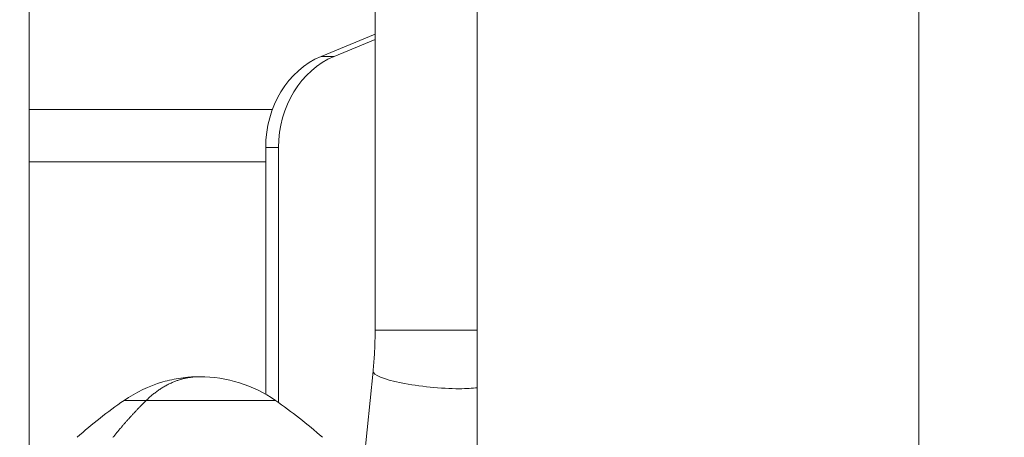
# Model space of a CAD drawing. Extents: x 0 to 25200, y -53460 to 17820.
# Drawn here: x 8039 to 8322, y -13313 to -13192 of the extents above; entities that cross this region are included whole.
import ezdxf

# ---------------------------------------------------------------- set-up
doc = ezdxf.new("R2010")
doc.units = 0
doc.header["$MEASUREMENT"] = 0
doc.header["$PDMODE"] = 1
doc.layers.get('0').update_dxf_attribs({"linetype": 'CONTINUOUS'})
doc.layers.get('DefPoints').update_dxf_attribs({"linetype": 'CONTINUOUS'})
for name, color, linetype, lineweight in [('FRAM3', 1, 'CONTINUOUS', 50), ('外形線', 7, 'CONTINUOUS', 18), ('寸法線', 3, 'CONTINUOUS', 18)]:
    doc.layers.add(name, color=color, linetype=linetype, lineweight=lineweight)
doc.styles.get("Standard").update_dxf_attribs({"font": 'TXT.SHX', "bigfont": 'bigfont.shx'})
doc.dimstyles.new('60ベース', dxfattribs={"dimscale": 60, "dimtxt": 3, "dimasz": 3, "dimexe": 0, "dimexo": 1, "dimgap": 1, "dimtad": 3, "dimdec": 1, "dimdsep": 46, "dimtxsty": 'Standard', "dimblk": 'DOTSMALL', "dimcen": 0, "dimclrd": 256, "dimclre": 256, "dimclrt": 7, "dimadec": 3, "dimazin": 2, "dimtfac": 1, "dimtdec": 1, "dimtix": 1, "dimtmove": 2, "dimatfit": 2, "dimldrblk": 'OPEN', "dimfxl": 0, "dimtolj": 1, "dimlwd": -1, "dimlwe": -1, "dimarcsym": 0})

# ---------------------------------------------------------------- blocks, each defined once
blk = doc.blocks.new('_DotSmall')
at = {"layer": 'FRAM3', "color": 0, "const_width": 0.5}
blk.add_lwpolyline([(-0.0625, 0, 1), (0.0625, 0, 1)], format="xyb", close=True, dxfattribs=at)
blk = doc.blocks.new('*D6')
at = {"layer": 'DefPoints', "color": 0}
for p in [(7570.29, -12507.06), (13369.1, -14335.86), (14869.1, -14335.86)]:
    blk.add_point(p, dxfattribs=at)
at = {"layer": '寸法線'}
for p, q in [((7630.29, -12507.06), (14869.1, -12507.06)), ((14869.1, -12507.06), (14869.1, -14335.86)), ((13429.1, -14335.86), (14869.1, -14335.86))]:
    blk.add_line(p, q, dxfattribs=at)
at = {"layer": '寸法線', "xscale": 180, "yscale": 180, "zscale": 180}
for p, rotation in [((14869.1, -12507.06), 90), ((14869.1, -14335.86), 270)]:
    blk.add_blockref('_DotSmall', p, dxfattribs=dict(at, rotation=rotation))
at = {"layer": '寸法線', "color": 7, "insert": (14719.1, -13421.46), "char_height": 180, "attachment_point": 5, "rotation": 90}
blk.add_mtext('\\A1;1828', dxfattribs=at)
blk = doc.blocks.new('_OPEN')
at = {"color": 0, "linetype": 'ByBlock'}
for p, q in [((-1, 0.1667), (0, 0)), ((0, 0), (-1, -0.1667)), ((0, 0), (-1, 0))]:
    blk.add_line(p, q, dxfattribs=at)
blk = doc.blocks.new('*D39')
at = {"layer": 'DefPoints', "color": 0}
for p in [(12805.6, -8710), (12805.6, -11591.44), (4240, -13996.48)]:
    blk.add_point(p, dxfattribs=at)
at = {"layer": '寸法線'}
for p, q in [((4240, -13936.48), (4240, -8710)), ((4240, -8710), (12805.6, -8710)), ((12805.6, -11531.44), (12805.6, -8710))]:
    blk.add_line(p, q, dxfattribs=at)
at = {"layer": '寸法線', "xscale": 180, "yscale": 180, "zscale": 180, "rotation": 180}
blk.add_blockref('_DotSmall', (4240, -8710), dxfattribs=at)
at = {"layer": '寸法線', "xscale": 180, "yscale": 180, "zscale": 180}
blk.add_blockref('_DotSmall', (12805.6, -8710), dxfattribs=at)
at = {"layer": '寸法線', "color": 7, "insert": (8522.8, -8560), "char_height": 180, "attachment_point": 5}
blk.add_mtext('\\A1;8565', dxfattribs=at)

msp = doc.modelspace()

# ---------------------------------------------------------------- linework, layer by layer
at = {"layer": '外形線', "extrusion": (0, 1, 0)}
for p, q in [((8297.82870315, -13437.33790524), (8297.82870315, -12634.0635391)), ((8170.82870315, -13437.33790524), (8170.82870315, -12643.58822215)), ((8041.85971383, -13047.35936783), (8041.85971383, -13373.27744549)), ((8141.42821383, -13281.76322215), (8141.42821383, -13180.01068812)), ((8125.88937284, -13203.04180479), (8141.42821383, -13196.59628775)), ((8129.60412284, -13203.04180479), (8141.42821383, -13198.13716744)), ((8125.88937284, -13203.04180479), (8129.60412284, -13203.04180479)), ((8111.90203423, -13218.26322215), (8041.85971383, -13218.26322215)), ((8109.96396383, -13229.18726259), (8113.67871383, -13229.18726259)), ((8109.96396383, -13300.19183742), (8109.96396383, -13229.18726259)), ((8113.67871383, -13302.60993281), (8113.67871383, -13229.18726259)), ((8109.96396383, -13233.34447215), (8041.85971383, -13233.34447215)), ((8109.96396383, -13233.34447215), (8109.96396383, -13300.19183742)), ((8141.42821383, -13281.76322215), (8166.47896383, -13281.76322215)), ((8166.47896383, -13281.76322215), (8170.82870315, -13281.76322215)), ((8135.84106881, -13342.78799545), (8140.83602222, -13293.56627909))]:
    msp.add_line(p, q, dxfattribs=at)
at = {"layer": '外形線'}
for centre, radius, start, end in [((8090.97656379, -13333.22346832), 38.1, 55.1469114052, 90), ((8025.65706535, -13427.02034038), 152.40000037, 48.6878411514, 55.1469114142)]:
    msp.add_arc(centre, radius, start, end, dxfattribs=at)
at = {"layer": '外形線', "extrusion": (-1.79975e-16, -1.81937e-57, -1)}
msp.add_arc((-8156.29606223, -13427.02034038), 152.40000037, 48.6878411514, 55.1469114142, dxfattribs=at)
at = {"layer": '外形線', "extrusion": (-1.79975e-16, 0, -1)}
for centre in [(8134.02323208, -13229.18726259), (8137.73798208, -13229.18726259)]:
    msp.add_ellipse(centre, major_axis=(0, 27.78125), ratio=0.8660254038, start_param=-1.5707963268, end_param=-0.3448716841, dxfattribs=at)
at = {"layer": '外形線', "extrusion": (-1.79975e-16, -1.3386e-29, -1)}
msp.add_ellipse((8157.45119053, -13295.25236397), major_axis=(-16.61516831, 1.68608488), ratio=0.1722542613, start_param=4.1800069379, end_param=6.2831853072, dxfattribs=at)
at = {"layer": '外形線', "extrusion": (-1.79975e-16, 3.80995e-29, -1)}
msp.add_ellipse((8157.45119053, -13295.25236397), major_axis=(-16.61516831, 1.68608488), ratio=0.1722542613, start_param=3.7592089061, end_param=4.1800069379, dxfattribs=at)
at = {"layer": '外形線'}
for points, knots in [([(8140.83602222, -13293.56627909), (8140.91445858, -13292.79334456), (8140.98525917, -13292.01623419), (8141.1113607, -13290.45532458), (8141.16666168, -13289.67152537), (8141.26158806, -13288.09890594), (8141.3012135, -13287.31008576), (8141.36466392, -13285.72909596), (8141.38848894, -13284.9369264), (8141.42026388, -13283.35091192), (8141.42821383, -13282.55706704), (8141.42821383, -13281.76322215)], [6.08294781, 6.08294781, 6.08294781, 6.08294781, 6.12299530944, 6.12299530944, 6.16304280887, 6.16304280887, 6.20309030831, 6.20309030831, 6.24313780774, 6.24313780774, 6.28318530718, 6.28318530718, 6.28318530718, 6.28318530718]), ([(8069.20339771, -13301.95784441), (8072.58117169, -13299.60558576), (8076.39367764, -13297.78490304), (8082.05170001, -13296.1409853), (8083.79601992, -13295.76410994), (8086.44895273, -13295.38263625), (8087.34924301, -13295.28575123), (8088.70439022, -13295.18856852), (8089.15816609, -13295.16417503), (8089.83942387, -13295.13976278), (8090.06676935, -13295.13365355), (8090.40786197, -13295.12754315), (8090.52159201, -13295.12601516), (8090.69219639, -13295.1244871), (8090.74906858, -13295.12410506), (8090.83437803, -13295.12372302), (8090.86281502, -13295.12362751), (8090.90547065, -13295.123532), (8090.91968926, -13295.12350812), (8090.94101719, -13295.12348424), (8090.94812651, -13295.12347827), (8090.95879048, -13295.1234723), (8090.96234515, -13295.12347081), (8090.96767714, -13295.12346931), (8090.96945447, -13295.12346894), (8090.97212046, -13295.12346857), (8090.97300913, -13295.12346847), (8090.97434213, -13295.12346838), (8090.97478646, -13295.12346836), (8090.97545296, -13295.12346834), (8090.97567513, -13295.12346833), (8090.97611946, -13295.12346832), (8090.9764067, -13295.12346832), (8090.97656379, -13295.12346832)], [0, 0, 0, 0, 1.2348372376, 1.2348372376, 1.767600476, 1.767600476, 2.0389029812, 2.0389029812, 2.1751886985, 2.1751886985, 2.2434114929, 2.2434114929, 2.2775329019, 2.2775329019, 2.2945948584, 2.2945948584, 2.3031259933, 2.3031259933, 2.3073915802, 2.3073915802, 2.3095243762, 2.3095243762, 2.3105907744, 2.3105907744, 2.3111239736, 2.3111239736, 2.3113905732, 2.3113905732, 2.311523873, 2.311523873, 2.3115905229, 2.3115905229, 2.3116571728, 2.3116571728, 2.3116571728, 2.3116571728])]:
    msp.add_open_spline(points, degree=3, knots=knots, dxfattribs=at)
for points, weights in [([(8075.58061041, -13301.95784441), (8082.52012974, -13295.12346832), (8090.97656379, -13295.12346832)], [1, 0.910310025117, 0.910310025117]), ([(8066.02343691, -13312.54903392), (8070.59073441, -13306.87211692), (8075.58061041, -13301.95784441)], [1, 0.998411856361, 1]), ([(8075.58061041, -13301.95784441), (8069.20339771, -13301.95784441), (8069.20339771, -13301.95784441)], [1, 0.853553390593, 0.853553390593])]:
    msp.add_rational_spline(points, weights, degree=2, dxfattribs=at)
msp.add_rational_spline([(8112.74972987, -13301.95784441), (8112.74972987, -13301.95784441), (8106.37251717, -13301.95784441), (8090.97656379, -13301.95784441), (8075.58061041, -13301.95784441)], [0.853553390593, 0.853553390593, 1, 0.707106781187, 1], degree=2, knots=[-2.5716337893, -2.5716337893, -2.5716337893, -1.7144225262, -1.7144225262, 0, 0, 0], dxfattribs=at)

# ---------------------------------------------------------------- dimensions: what is measured, and where the dimension line sits
at = {"layer": '寸法線'}
dim = msp.add_linear_dim(base=(12805.5957908, -8710), p1=(4240, -13996.48057296), p2=(12805.5957908, -11591.43741201), text='8565', dimstyle='60ベース', override={"dimdec": 0}, dxfattribs=at)
dim.commit()
dim.dimension.update_dxf_attribs({"geometry": '*D39', "text_midpoint": (8522.7978954, -8560)})
dim = msp.add_linear_dim(base=(14869.09573967, -14335.86322215), p1=(7570.28958868, -12507.06322215), p2=(13369.09573967, -14335.86322215), angle=90, text='1828', dimstyle='60ベース', override={"dimdec": 6}, dxfattribs=at)
dim.commit()
dim.dimension.update_dxf_attribs({"geometry": '*D6', "text_midpoint": (14719.09573967, -13421.46322215)})

doc.saveas('drawing.dxf')
